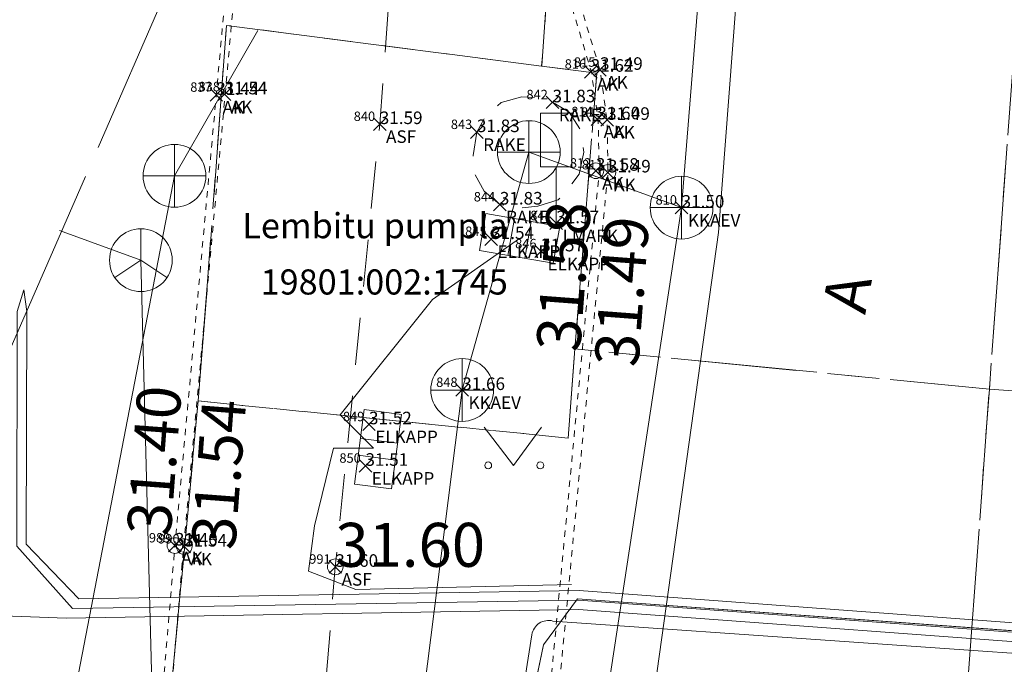
# Model space of a CAD drawing. Units: metres. Extents: x 529061 to 531938, y 6587171 to 6588961.
# Drawn here: x 530900 to 530916, y 6588115 to 6588125 of the extents above; entities that cross this region are included whole.
import ezdxf
from ezdxf.enums import TextEntityAlignment as Align

# ---------------------------------------------------------------- set-up
doc = ezdxf.new("R2010")
doc.units = ezdxf.units.M
doc.header["$MEASUREMENT"] = 0
doc.header["$PDMODE"] = 3
doc.header["$PDSIZE"] = 0.1
for name, pattern in [('AAREKIVI', [0.02001, 0.01, -1e-05, 0.01]), ('ASFBET', [2.5, 1.5, -1]), ('KATASTRIPIIR', [7, 4, -1, 1, -1]), ('KONTUUR', [1.85, 1.25, -0.6]), ('TOOPIIR', [7, 6, -1])]:
    doc.linetypes.add(name, pattern=pattern)
doc.layers.get('0').update_dxf_attribs({"lineweight": 9})
for name, color, linetype, lineweight in [('ELRAJATISMP', 1, 'Continuous', 9), ('HALJASTUS', 94, 'Continuous', 9), ('KKAEV', 7, 'Continuous', 9), ('KORGUS-EH2000', 7, 'Continuous', 9), ('KTRASS', 7, 'Continuous', 9), ('LIIKLUS', 7, 'Continuous', 9), ('mootpiir', 6, 'Continuous', 9), ('MPKAABEL', 1, 'Continuous', 9), ('PIIR', 32, 'Continuous', 9), ('SIKAEV', 7, 'Continuous', 9), ('SITRASS', 5, 'Continuous', 9), ('TEE', 7, 'Continuous', 9), ('VTRASS', 5, 'Continuous', 9)]:
    doc.layers.add(name, color=color, linetype=linetype, lineweight=lineweight)
for name, color, linetype, plot in [('MAAMUDEL-EH2000', 7, 'Continuous', False), ('MOOTKOOD', 7, 'Continuous', False), ('MOOTKORG-EH2000', 7, 'Continuous', False), ('MOOTMPUNKT', 7, 'Continuous', False), ('MOOTNR', 7, 'Continuous', False)]:
    doc.layers.add(name, color=color, linetype=linetype, plot=plot)
doc.styles.add('ITALIC', font='italic.shx')
doc.styles.add('romans', font='romans.shx')
doc.linetypes.add('-K-', pattern='A,10,-1.5,["K",romans,S=1.4,R=0,X=-0.7,Y=-0.7],-1.5,10,-3', length=26)
doc.linetypes.add('-KS-', pattern='A,5,[139,mkm,S=0.8,R=0,X=0,Y=0],5,-1.5,["K",romans,S=1.4,R=0,X=-0.7,Y=-0.7],-1.5,10,-3', length=26)
doc.linetypes.add('-S-', pattern='A,10,-1.5,["S",romans,S=1.4,R=0,X=-0.7,Y=-0.7],-1.5,10,-3', length=26)
doc.linetypes.add('-V-', pattern='A,10,-1.5,["V",romans,S=1.4,R=0,X=-0.7,Y=-0.7],-1.5,10,-3', length=26)
doc.linetypes.add('MP_KBL', pattern='A,8,-2,[138,mkm,S=1,R=0,X=0,Y=0],6,[138,mkm,S=1,R=180,X=0,Y=0],-2', length=18)

# ---------------------------------------------------------------- blocks, each defined once
blk = doc.blocks.new('LIIKLM')
at = {"color": 0, "linetype": 'Continuous', "flags": 128}
for points in [[(-0.5, 3.5), (-0.5, 1.8)], [(0.5, 3.5), (-0.5, 3.5)], [(0.5, 3.5), (0.5, 1.8)], [(0.5, 1.8), (-0.5, 1.8)], [(0, 1.8), (0, 0)], [(0.5, 0), (0, 0)]]:
    blk.add_lwpolyline(points, dxfattribs=at)
blk = doc.blocks.new('KAKAEV')
at = {"color": 0, "linetype": 'Continuous'}
for p, q in [((0, -1), (0, 1)), ((-1, 0), (1, 0))]:
    blk.add_line(p, q, dxfattribs=at)
blk.add_circle((0, 0), 1, dxfattribs=at)
blk = doc.blocks.new('ELKAPP')
at = {"color": 0, "linetype": 'Continuous'}
for p, q in [((1.195, 0.597), (-1.195, 0.597)), ((-1.195, 0.597), (-1.195, -0.597)), ((-0.271, 0.597), (-0.271, -0.597)), ((0.271, 0.597), (0.271, -0.597)), ((1.195, -0.597), (1.195, 0.597)), ((-1.195, -0.597), (1.195, -0.597))]:
    blk.add_line(p, q, dxfattribs=at)
blk = doc.blocks.new('SIKAEV')
at = {"color": 0, "linetype": 'Continuous'}
for p, q in [((0, 1), (0, 0)), ((0, 0), (-0.83, -0.55)), ((0, 0), (0.83, -0.55))]:
    blk.add_line(p, q, dxfattribs=at)
blk.add_circle((0, 0), 1, dxfattribs=at)
blk = doc.blocks.new('RING02')
at = {"color": 0, "linetype": 'Continuous'}
blk.add_circle((0, 0), 0.25, dxfattribs=at)
blk = doc.blocks.new('MURU')
at = {"color": 0, "linetype": 'Continuous'}
for p, q in [((-0.927, 1.213), (0, 0)), ((0, 0), (0.891, 1.213))]:
    blk.add_line(p, q, dxfattribs=at)
for centre in [(-0.802, 0), (0.856, 0)]:
    blk.add_ellipse(centre, major_axis=(0.0778, 0.0778), ratio=1, start_param=5.497787, end_param=11.780972, dxfattribs=at)

msp = doc.modelspace()

# ---------------------------------------------------------------- linework, layer by layer
at = {"layer": 'KTRASS', "linetype": '-K-', "lineweight": 0, "ltscale": 0.5, "flags": 128}
for points in [[(530910.709, 6588122.038), (530911.207, 6588128.234)], [(530852.058, 6588080.939), (530893.575, 6588075.636), (530902.633, 6588122.544), (530903.962, 6588124.86)], [(530908.277, 6588122.923), (530910.709, 6588122.038)], [(530908.809, 6588109.568), (530910.709, 6588122.038)]]:
    msp.add_lwpolyline(points, dxfattribs=at)
at = {"layer": 'KTRASS', "linetype": 'KONTUUR', "ltscale": 0.5, "flags": 128}
msp.add_lwpolyline([(530907.814, 6588122.088), (530907.567, 6588122.298), (530907.419, 6588122.57), (530907.389, 6588122.866), (530907.449, 6588123.241), (530907.577, 6588123.478), (530907.833, 6588123.712), (530908.164, 6588123.805), (530908.468, 6588123.789), (530908.653, 6588123.715), (530908.92, 6588123.557), (530909.093, 6588123.282), (530909.152, 6588122.923), (530909.077, 6588122.573), (530908.92, 6588122.36), (530908.743, 6588122.162), (530908.421, 6588122.06), (530908.109, 6588122.029), (530907.814, 6588122.088)], dxfattribs=at)
at = {"layer": 'KTRASS', "linetype": '-KS-', "lineweight": 0, "ltscale": 0.5, "flags": 128}
msp.add_lwpolyline([(530908.277, 6588122.923), (530907.214, 6588119.138), (530906.214, 6588111.252), (530906.439, 6588110.58), (530909.94, 6588110.276)], dxfattribs=at)
at = {"layer": 'MAAMUDEL-EH2000', "color": 0}
for p in [(530909.262, 6588124.202, 31.624), (530909.409, 6588124.232, 31.49), (530903.299, 6588123.834, 31.444), (530903.431, 6588123.842, 31.545), (530908.653, 6588123.715, 31.828), (530905.902, 6588123.369, 31.591), (530909.367, 6588123.445, 31.604), (530909.522, 6588123.436, 31.487), (530907.449, 6588123.241, 31.825), (530909.344, 6588122.626, 31.583), (530909.536, 6588122.599, 31.486), (530907.814, 6588122.088, 31.829), (530910.709, 6588122.038, 31.502), (530908.713, 6588121.79, 31.565), (530907.677, 6588121.538, 31.545), (530908.473, 6588121.342, 31.566), (530907.215, 6588119.135, 31.656), (530905.73, 6588118.589, 31.518), (530905.674, 6588117.928, 31.506), (530902.64, 6588116.659, 31.403), (530902.788, 6588116.642, 31.536), (530905.194, 6588116.32, 31.596)]:
    msp.add_point(p, dxfattribs=at)
at = {"layer": 'MOOTMPUNKT', "color": 0}
for p in [(530909.262, 6588124.202), (530909.409, 6588124.232), (530903.299, 6588123.834), (530903.431, 6588123.842), (530908.653, 6588123.715), (530905.902, 6588123.369), (530909.367, 6588123.445), (530909.522, 6588123.436), (530907.449, 6588123.241), (530909.344, 6588122.626), (530909.536, 6588122.599), (530907.814, 6588122.088), (530910.709, 6588122.038), (530908.713, 6588121.79), (530907.677, 6588121.538), (530908.473, 6588121.342), (530907.215, 6588119.135), (530905.73, 6588118.589), (530905.674, 6588117.928), (530902.64, 6588116.659), (530902.788, 6588116.642), (530905.194, 6588116.32)]:
    msp.add_point(p, dxfattribs=at)
at = {"layer": 'mootpiir', "linetype": 'TOOPIIR', "ltscale": 0.5, "flags": 128}
msp.add_lwpolyline([(530271.866, 6588346.439), (530252.698, 6588358.467), (530234.792, 6588363.079), (530198.982, 6588381.361), (530163.073, 6588393.79), (530193.455, 6588437.636), (530197.349, 6588445.168), (530198.438, 6588448.434), (530199.76, 6588450.16), (530200.959, 6588451.706), (530202.146, 6588453.827), (530201.974, 6588455.229), (530203.755, 6588458.303), (530216.395, 6588477.041), (530220.296, 6588482.397), (530219.668, 6588483.286), (530218.947, 6588483.903), (530215.662, 6588486.903), (530213.787, 6588488.248), (530211.951, 6588489.6), (530210.153, 6588490.727), (530201.407, 6588495.196), (530193.138, 6588488.221), (530190.574, 6588485.137), (530182.19, 6588473.613), (530177.303, 6588453.987), (530164.438, 6588441.655), (530149.973, 6588444.914), (530147.616, 6588441.369), (530146.78, 6588440.205), (530146.32, 6588438.786), (530145.1, 6588436.499), (530144.629, 6588435.551), (530161.791, 6588423.931), (530144.047, 6588392.578), (530119.605, 6588398.195), (530118.519, 6588397.671), (530117.804, 6588394.78), (530118.634, 6588392.236), (530117.379, 6588388.109), (530117.095, 6588387.336), (530115.658, 6588382.798), (530113.848, 6588376.901), (530113.625, 6588375.976), (530112.802, 6588373.323), (530111.96, 6588370.649), (530111.142, 6588367.692), (530109.972, 6588360.242), (530111.992, 6588352.816), (530122.873, 6588348.928), (530125.97, 6588346.918), (530126.824, 6588346.359), (530129.573, 6588345.169), (530141.765, 6588348.397), (530160.726, 6588342.891), (530175.94, 6588334.925), (530223.155, 6588317.001), (530240.383, 6588310.28), (530262.982, 6588303.129), (530265.505, 6588301.55), (530267.861, 6588300.579), (530270.779, 6588299.365), (530273.301, 6588298.134), (530275.826, 6588297.024), (530280.399, 6588294.301), (530297.2, 6588288.369), (530327.629, 6588277.704), (530360.047, 6588266.721), (530365.524, 6588257.259), (530382.029, 6588264.214), (530389.673, 6588258.284), (530388.197, 6588245.504), (530388.579, 6588243.339), (530402.942, 6588237.612), (530410.512, 6588239.495), (530410.165, 6588250), (530449.806, 6588233.275), (530449.552, 6588228.858), (530450.734, 6588229.234), (530460.379, 6588201.757), (530463.429, 6588193.648), (530474.055, 6588182.206), (530472.866, 6588171.542), (530473.561, 6588166.14), (530473.557, 6588166.016), (530473.42, 6588163.97), (530468.958, 6588151.695), (530466.134, 6588128.795), (530465.373, 6588119.62), (530465.356, 6588119.478), (530464.635, 6588114.512), (530463.847, 6588108.232), (530464.855, 6588102.519), (530464.763, 6588102.426), (530469.031, 6588095.583), (530472.333, 6588094.995), (530474.803, 6588094.463), (530477.81, 6588093.983), (530480.738, 6588093.728), (530480.882, 6588093.764), (530484.341, 6588093.153), (530487.808, 6588092.789), (530488.109, 6588092.794), (530490.872, 6588092.49), (530496.303, 6588091.772), (530498.203, 6588107.153), (530498.131, 6588111.976), (530499.464, 6588114.805), (530499.964, 6588126.699), (530511.396, 6588137.977), (530511.022, 6588139.768), (530518.18, 6588161.385), (530506.814, 6588166.359), (530513.104, 6588179.807), (530539.307, 6588168.801), (530548.093, 6588166.914), (530549.891, 6588166.459), (530555.348, 6588164.905), (530556.496, 6588164.656), (530566.403, 6588173.974), (530580.507, 6588167.613), (530595.162, 6588160.048), (530599.187, 6588156.369), (530603.762, 6588152.758), (530628.034, 6588131.902), (530625.385, 6588127.741), (530641.111, 6588116.821), (530656.981, 6588106.302), (530682.034, 6588087.442), (530683.505, 6588085.607), (530686.014, 6588084.4), (530704.993, 6588070.144), (530721.539, 6588052.523), (530722.933, 6588045.589), (530724.407, 6588043.59), (530726.616, 6588041.563), (530727.453, 6588040.901), (530733.889, 6588045.209), (530742.037, 6588038.193), (530742.335, 6588038.587), (530743.904, 6588041.121), (530744.195, 6588041.601), (530746.226, 6588046.044), (530747.911, 6588047.689), (530749.018, 6588050.203), (530751.619, 6588068.016), (530756.589, 6588084.308), (530793.475, 6588083.082), (530804.309, 6588079.486), (530817.909, 6588073.075), (530855.615, 6588067.006), (530876.986, 6588050.752), (530879.509, 6588050.775), (530887.322, 6588051.971), (530891.848, 6588057.142), (530928.138, 6588063.927), (530965.099, 6588060.392), (530997.872, 6588056.81), (531009.925, 6588055.296), (531029.002, 6588053.745), (531033.081, 6588052.669), (531036.019, 6588052.565), (531045.573, 6588048.048), (531051.817, 6588044.334), (531058.273, 6588042.494), (531060.658, 6588041.709), (531064.615, 6588041.97), (531068.31, 6588041.677), (531071.188, 6588041.535), (531074.368, 6588041.232), (531076.848, 6588040.595), (531079.8, 6588039.973), (531084.872, 6588043.007), (531085.051, 6588045.012), (531087.358, 6588050), (531089.528, 6588053.636), (531092.549, 6588057.131), (531105.239, 6588058.111), (531105.641, 6588062.562), (531105.644, 6588063.077), (531105.479, 6588066.054), (531105.367, 6588067.392), (531105.603, 6588070.395), (531104.862, 6588071.331), (531105.51, 6588076.09), (531106.097, 6588079.837), (531106.744, 6588084.181), (531106.757, 6588084.961), (531106.321, 6588089.642), (531105.562, 6588092.595), (531105.15, 6588095.557), (531104.859, 6588098.986), (531086.088, 6588098.423), (531085.897, 6588106.861), (531080.512, 6588106.97), (531076.751, 6588106.97), (531073.698, 6588106.773), (531070.672, 6588106.645), (531067.266, 6588106.572), (531057.986, 6588099.98), (531056.693, 6588100.088), (531054.199, 6588100.386), (531053.216, 6588100.539), (531032.298, 6588101.139), (531014.654, 6588107.982), (531012.399, 6588108.131), (531006.042, 6588110.932), (531005.946, 6588110.973), (531005.407, 6588109.445), (531004.16, 6588107.454), (531000.863, 6588105.333), (530999.3, 6588105.124), (530997.782, 6588105.179), (530988.048, 6588105.643), (530933.231, 6588107.26), (530928.207, 6588120.225), (530923.469, 6588132.158), (530918.879, 6588126.812), (530918.051, 6588126.95), (530914.473, 6588127.943), (530905.619, 6588128.732), (530904.805, 6588128.718), (530903.945, 6588128.474), (530903.699, 6588128.227), (530898.86, 6588117.139), (530891.466, 6588114.752), (530884.151, 6588114.989), (530873.317, 6588116.682), (530858.934, 6588117.626), (530827.789, 6588121.758), (530820.215, 6588122.817), (530815.379, 6588136.732), (530808.287, 6588139.767), (530798.45, 6588141.075), (530797.552, 6588141.317), (530795.615, 6588141.561), (530793.821, 6588142.148), (530791.449, 6588143.034), (530788.585, 6588142.98), (530782.358, 6588129.305), (530734.006, 6588137.459), (530668.283, 6588165.517), (530663.539, 6588167.653), (530662.502, 6588168.155), (530643.744, 6588176.859), (530606.365, 6588193.191), (530594.01, 6588200.694), (530587.083, 6588204.15), (530573.313, 6588210.949), (530558.884, 6588217.87), (530563.241, 6588226.713), (530562.572, 6588227.463), (530560.288, 6588228.44), (530557.897, 6588229.865), (530555.935, 6588231.463), (530555.041, 6588231.882), (530553.175, 6588232.646), (530551.322, 6588233.374), (530548.56, 6588231.723), (530532.453, 6588238.856), (530524.712, 6588242.301), (530515.694, 6588246.265), (530502.742, 6588251.955), (530477.822, 6588258.431), (530463.16, 6588265.31), (530438.627, 6588273.482), (530419.318, 6588285.292), (530419.87, 6588288.365), (530418.597, 6588288.89), (530415.274, 6588290.322), (530404.714, 6588289.423), (530331.174, 6588321.833), (530327.492, 6588325.78), (530321.482, 6588326.944), (530316.049, 6588329.848), (530312.912, 6588327.146), (530293.914, 6588336.364)], close=True, dxfattribs=at)
at = {"layer": 'MPKAABEL', "linetype": 'MP_KBL', "ltscale": 0.5, "flags": 128}
for points in [[(530924.903, 6588122.297), (530919.49, 6588122.8), (530918.51, 6588115.18), (530918.32, 6588115.13), (530909.05, 6588115.81), (530908.51, 6588115.08), (530907.64, 6588110.92), (530906.16, 6588102.6), (530904.58, 6588100.89), (530902.49, 6588100.67), (530890.56, 6588101.75), (530876.06, 6588103.13), (530860.12, 6588104.91), (530842.82, 6588106.943), (530826.96, 6588109.04), (530812.85, 6588111.05), (530808.9, 6588112.86), (530796.82, 6588114.78), (530792.48, 6588113.77), (530773.26, 6588116.81), (530771.66, 6588117.18), (530761.81, 6588119.87), (530758.18, 6588120.93), (530753.34, 6588122.77), (530736.62, 6588127.3), (530713.12, 6588135.23), (530692.34, 6588142.53), (530660.75, 6588156.48), (530659.36, 6588158.97), (530664.019, 6588166.908)], [(530920.46, 6588099.924), (530921.04, 6588101.26), (530919.992, 6588107.118), (530918.563, 6588114.229), (530917.969, 6588114.983), (530909.067, 6588115.641), (530900.908, 6588115.505), (530875.838, 6588116.434), (530856.183, 6588117.308), (530838.068, 6588119.168), (530825.414, 6588121.497), (530806.837, 6588126.68), (530800.034, 6588126.716)], [(530924.975, 6588122.868), (530924.171, 6588122.97), (530920.249, 6588123.224), (530919.435, 6588122.867), (530918.339, 6588115.784), (530917.853, 6588115.292), (530909.076, 6588115.941), (530901.11, 6588115.808), (530900.271, 6588116.683), (530900.279, 6588120.386), (530900.235, 6588120.729)], [(530924.956, 6588122.719), (530924.161, 6588122.82), (530920.276, 6588123.072), (530919.571, 6588122.763), (530918.48, 6588115.713), (530917.911, 6588115.137), (530909.072, 6588115.791), (530901.009, 6588115.656), (530900.123, 6588116.649), (530900.125, 6588120.386), (530900.235, 6588120.729)], [(530905.8, 6588118.209), (530905.274, 6588118.742), (530906.741, 6588120.574), (530908.128, 6588121.548)], [(530822.54, 6588113.051), (530842.73, 6588110.77), (530843.24, 6588110.51), (530843.83, 6588110.65), (530856.49, 6588109.36), (530865.64, 6588108.42), (530866.12, 6588108.18), (530866.62, 6588108.33), (530879.09, 6588107.07), (530888.09, 6588106.15), (530888.85, 6588105.87), (530888.92, 6588102.66), (530889.33, 6588102.11), (530890.614, 6588101.833), (530898.346, 6588101.135), (530902.47, 6588100.755), (530904.524, 6588100.999), (530906.072, 6588102.624), (530907.31, 6588109.07), (530908.28, 6588113.98), (530908.51, 6588115.08), (530909.05, 6588115.81), (530918.49, 6588115.12), (530919.7, 6588119.61), (530925.87, 6588118.9), (530926.127, 6588119.427)], [(530905.8, 6588118.209), (530905.167, 6588118.209), (530904.861, 6588116.974), (530904.768, 6588116.249), (530905.523, 6588115.96), (530908.956, 6588116.038)]]:
    msp.add_lwpolyline(points, dxfattribs=at)
msp.add_lwpolyline([(530805.627, 6588127.568), (530805.874, 6588126.343, 0.301834), (530806.146, 6588126.072), (530822.562, 6588121.191), (530837.171, 6588118.309), (530862.42, 6588115.219), (530907.239, 6588111.039, 0.234156), (530907.694, 6588111.214), (530908.324, 6588115.239, -0.443823), (530908.658, 6588115.457), (530918.096, 6588114.798, 0.455501), (530918.321, 6588115.023), (530918.076, 6588115.779), (530919.106, 6588122.893, -0.466648), (530919.32, 6588123.063), (530924.943, 6588122.611)], format="xyb", dxfattribs=at)
at = {"layer": 'PIIR', "color": 240, "linetype": 'KATASTRIPIIR', "ltscale": 0.5, "flags": 128}
for points in [[(530915.05, 6588213.98), (530922.51, 6588213.32), (530915.61, 6588119.15), (530909.01, 6588119.79), (530909.36, 6588124.18), (530908.48, 6588124.29), (530910.49, 6588151.8), (530913.69, 6588195.45), (530915.05, 6588213.98)], [(530922.51, 6588213.32), (530953.56, 6588210.53), (530983.68, 6588207.81), (531012.91, 6588205.23), (531012.18, 6588193.66), (531011.86, 6588190.21), (530968.74, 6588194.1), (530928.89, 6588197.69), (530926.31, 6588162.82), (530923.52, 6588124.55), (530923.09, 6588118.58), (530915.61, 6588119.15), (530922.51, 6588213.32)], [(530810.54, 6588175.02), (530911.44, 6588164.77), (530910.49, 6588151.8), (530908.48, 6588124.29), (530903.46, 6588124.94), (530903.16, 6588120.86), (530903.01, 6588118.96), (530901.68, 6588104.75), (530850.96, 6588109.9), (530810.95, 6588114.98), (530805.37, 6588120.29), (530809.43, 6588145.44), (530810.28, 6588163.22), (530810.54, 6588175.02)], [(530903.46, 6588124.94), (530908.48, 6588124.29), (530909.36, 6588124.18), (530909.01, 6588119.79), (530908.9, 6588118.37), (530903.01, 6588118.96), (530903.16, 6588120.86), (530903.46, 6588124.94)], [(530805.37, 6588120.29), (530810.95, 6588114.98), (530850.96, 6588109.9), (530901.68, 6588104.75), (530903.01, 6588118.96), (530908.9, 6588118.37), (530909.01, 6588119.79), (530915.61, 6588119.15), (530914.18, 6588099.61), (530875.98, 6588103.2), (530804.08, 6588112.32), (530805.37, 6588120.29)], [(530914.18, 6588099.61), (530915.61, 6588119.15), (530923.09, 6588118.58), (530921.95, 6588102.86), (530921.63, 6588098.92), (530914.18, 6588099.61)]]:
    msp.add_lwpolyline(points, dxfattribs=at)
at = {"layer": 'SITRASS', "linetype": '-S-', "ltscale": 0.5, "flags": 128}
for points in [[(530900.804, 6588121.675), (530902.098, 6588121.202)], [(531037.537, 6588089.907), (531037.088, 6588090.528), (531035.996, 6588091.117), (531013.59, 6588093.106), (530993.088, 6588094.17), (530920.728, 6588102.268), (530902.536, 6588104.254), (530902.098, 6588121.202)]]:
    msp.add_lwpolyline(points, dxfattribs=at)
at = {"layer": 'TEE', "linetype": 'AAREKIVI', "ltscale": 0.5, "flags": 128}
for points in [[(530804.896, 6588136.601), (530805.16, 6588137.359), (530805.892, 6588138.781), (530806.411, 6588139.384), (530807.114, 6588139.697), (530807.887, 6588139.838), (530808.287, 6588139.767), (530808.928, 6588139.375), (530809.397, 6588138.728), (530809.598, 6588137.959), (530809.564, 6588137.187), (530807.807, 6588126.183), (530812.665, 6588120.06), (530812.423, 6588114.898), (530818.953, 6588114.163), (530834.63, 6588112.349), (530851.348, 6588110.473), (530866.33, 6588108.771), (530883.005, 6588106.896), (530897.675, 6588105.318), (530901.644, 6588104.856), (530902.64, 6588116.659), (530903.299, 6588123.834), (530903.442, 6588125.438), (530903.699, 6588128.227), (530903.945, 6588128.474), (530904.805, 6588128.718), (530905.619, 6588128.732), (530906.38, 6588128.581), (530907.152, 6588128.288), (530907.784, 6588127.839), (530908.369, 6588127.285), (530908.946, 6588125.769), (530909.409, 6588124.232), (530909.522, 6588123.436), (530909.536, 6588122.599), (530908.029, 6588106.708), (530907.842, 6588105.089), (530907.572, 6588101.885), (530907.425, 6588101.116), (530907.253, 6588100.346), (530907.009, 6588099.587), (530906.879, 6588099.303)], [(530805.028, 6588136.555), (530805.289, 6588137.304), (530806.009, 6588138.702), (530806.497, 6588139.269), (530807.156, 6588139.562), (530807.887, 6588139.696), (530808.237, 6588139.634), (530808.831, 6588139.27), (530809.268, 6588138.667), (530809.457, 6588137.944), (530809.424, 6588137.201), (530807.659, 6588126.144), (530812.523, 6588120.014), (530812.277, 6588114.774), (530818.937, 6588114.024), (530834.614, 6588112.21), (530851.332, 6588110.334), (530866.314, 6588108.632), (530882.99, 6588106.757), (530897.659, 6588105.179), (530901.771, 6588104.7), (530902.779, 6588116.647), (530903.438, 6588123.821), (530903.581, 6588125.425), (530903.834, 6588128.164), (530904.018, 6588128.349), (530904.826, 6588128.578), (530905.606, 6588128.592), (530906.341, 6588128.446), (530907.086, 6588128.163), (530907.695, 6588127.731), (530908.25, 6588127.205), (530908.813, 6588125.724), (530909.272, 6588124.202), (530909.382, 6588123.425), (530909.396, 6588122.604), (530907.89, 6588106.723), (530907.703, 6588105.103), (530907.433, 6588101.904), (530907.288, 6588101.144), (530907.118, 6588100.383), (530906.878, 6588099.638), (530906.752, 6588099.361)]]:
    msp.add_lwpolyline(points, dxfattribs=at)
at = {"layer": 'TEE', "linetype": 'ASFBET', "ltscale": 0.5, "flags": 128}
msp.add_lwpolyline([(530907.743, 6588105.107), (530907.566, 6588105.123), (530905.655, 6588105.282), (530904.353, 6588105.503), (530904.4, 6588106.712), (530905.194, 6588116.32), (530905.902, 6588123.369), (530906.266, 6588128.234), (530906.326, 6588128.488)], dxfattribs=at)
at = {"layer": 'VTRASS', "linetype": '-V-', "lineweight": 0, "ltscale": 0.5, "flags": 128}
msp.add_lwpolyline([(530909.522, 6588108.973), (530911.295, 6588121.643), (530911.798, 6588128.181)], dxfattribs=at)

# ---------------------------------------------------------------- block references
at = {"layer": 'ELRAJATISMP', "xscale": 0.5, "yscale": 0.5, "zscale": 0.5}
for p, rotation in [((530908.128, 6588121.548), 350.1533453309974), ((530905.872, 6588118.192), 82.52947214750249)]:
    msp.add_blockref('ELKAPP', p, dxfattribs=dict(at, rotation=rotation))
at = {"layer": 'HALJASTUS', "xscale": 0.5, "yscale": 0.5, "zscale": 0.5}
msp.add_blockref('MURU', (530908.03, 6588117.935), dxfattribs=at)
at = {"layer": 'KKAEV', "xscale": 0.5, "yscale": 0.5, "zscale": 0.5}
for p in [(530908.277, 6588122.923), (530902.633, 6588122.544), (530910.709, 6588122.038), (530907.215, 6588119.135)]:
    msp.add_blockref('KAKAEV', p, dxfattribs=at)
at = {"layer": 'KORGUS-EH2000', "xscale": 0.5, "yscale": 0.5, "zscale": 0.5}
for p in [(530909.344, 6588122.626), (530909.536, 6588122.599), (530902.64, 6588116.659), (530902.788, 6588116.642), (530905.194, 6588116.32)]:
    msp.add_blockref('RING02', p, dxfattribs=at)
at = {"layer": 'LIIKLUS', "xscale": 0.5, "yscale": 0.5, "zscale": 0.5}
msp.add_blockref('LIIKLM', (530908.713, 6588121.79), dxfattribs=at)
at = {"layer": 'SIKAEV', "xscale": 0.5, "yscale": 0.5, "zscale": 0.5}
msp.add_blockref('SIKAEV', (530902.098, 6588121.202), dxfattribs=at)

# ---------------------------------------------------------------- texts
at = {"layer": 'KORGUS-EH2000', "style": 'ITALIC'}
for s, p in [('31.58', (530909.09, 6588119.73)), ('31.49', (530910.017, 6588119.489)), ('31.40', (530902.57, 6588116.796)), ('31.54', (530903.597, 6588116.579))]:
    msp.add_text(s, height=0.7, rotation=85.7121, dxfattribs=at).set_placement(p)
msp.add_text('31.60', height=0.7, dxfattribs=at).set_placement((530905.194, 6588116.32))
at = {"layer": 'MOOTKOOD', "color": 5}
for s, p in [('AK', (530909.362, 6588124.102)), ('AK', (530909.509, 6588124.132)), ('AK', (530903.399, 6588123.734)), ('AK', (530903.531, 6588123.742)), ('RAKE', (530908.753, 6588123.615)), ('ASF', (530906.002, 6588123.269)), ('AK', (530909.467, 6588123.345)), ('AK', (530909.622, 6588123.336)), ('RAKE', (530907.549, 6588123.141)), ('AK', (530909.444, 6588122.526)), ('AK', (530909.636, 6588122.499)), ('RAKE', (530907.914, 6588121.988)), ('KKAEV', (530910.809, 6588121.938)), ('LMARK', (530908.813, 6588121.69)), ('ELKAPP', (530907.777, 6588121.438)), ('ELKAPP', (530908.573, 6588121.242)), ('KKAEV', (530907.315, 6588119.035)), ('ELKAPP', (530905.83, 6588118.489)), ('ELKAPP', (530905.774, 6588117.828)), ('AK', (530902.74, 6588116.559)), ('AK', (530902.888, 6588116.542)), ('ASF', (530905.294, 6588116.22))]:
    msp.add_text(s, height=0.2, dxfattribs=at).set_placement(p, align=Align.TOP_LEFT)
at = {"layer": 'MOOTKORG-EH2000', "color": 4}
for s, p in [('31.62', (530909.262, 6588124.202)), ('31.49', (530909.409, 6588124.232)), ('31.54', (530903.431, 6588123.842)), ('31.44', (530903.299, 6588123.834)), ('31.83', (530908.653, 6588123.715)), ('31.59', (530905.902, 6588123.369)), ('31.60', (530909.367, 6588123.445)), ('31.49', (530909.522, 6588123.436)), ('31.83', (530907.449, 6588123.241)), ('31.58', (530909.344, 6588122.626)), ('31.49', (530909.536, 6588122.599)), ('31.83', (530907.814, 6588122.088)), ('31.50', (530910.709, 6588122.038)), ('31.57', (530908.713, 6588121.79)), ('31.54', (530907.677, 6588121.538)), ('31.57', (530908.473, 6588121.342)), ('31.66', (530907.215, 6588119.135)), ('31.52', (530905.73, 6588118.589)), ('31.51', (530905.674, 6588117.928)), ('31.40', (530902.64, 6588116.659)), ('31.54', (530902.788, 6588116.642)), ('31.60', (530905.194, 6588116.32))]:
    msp.add_text(s, height=0.2, dxfattribs=at).set_placement(p)
at = {"layer": 'MOOTNR', "color": 1}
for s, p in [('816', (530909.188, 6588124.251)), ('815', (530909.335, 6588124.281)), ('838', (530903.357, 6588123.891)), ('837', (530903.225, 6588123.883)), ('842', (530908.579, 6588123.764)), ('840', (530905.828, 6588123.418)), ('814', (530909.293, 6588123.494)), ('813', (530909.448, 6588123.485)), ('843', (530907.375, 6588123.29)), ('812', (530909.27, 6588122.675)), ('811', (530909.462, 6588122.648)), ('844', (530907.74, 6588122.137)), ('810', (530910.635, 6588122.087)), ('847', (530908.639, 6588121.839)), ('845', (530907.603, 6588121.587)), ('846', (530908.399, 6588121.391)), ('848', (530907.141, 6588119.184)), ('849', (530905.656, 6588118.638)), ('850', (530905.6, 6588117.977)), ('989', (530902.566, 6588116.708)), ('990', (530902.714, 6588116.691)), ('991', (530905.12, 6588116.369))]:
    msp.add_text(s, height=0.15, dxfattribs=at).set_placement(p, align=Align.RIGHT)
at = {"layer": 'PIIR', "color": 240, "linetype": 'KATASTRIPIIR', "ltscale": 0.5, "style": 'romans'}
for s, p in [('Lembitu pumpla', (530903.713, 6588121.551)), ('19801:002:1745', (530904.004, 6588120.655))]:
    msp.add_text(s, height=0.4, dxfattribs=at).set_placement(p)
at = {"layer": 'TEE', "style": 'romans'}
msp.add_text('A', height=0.7, rotation=78.8589, dxfattribs=at).set_placement((530913.344, 6588120.676), align=Align.MIDDLE_CENTER)

doc.saveas('drawing.dxf')
